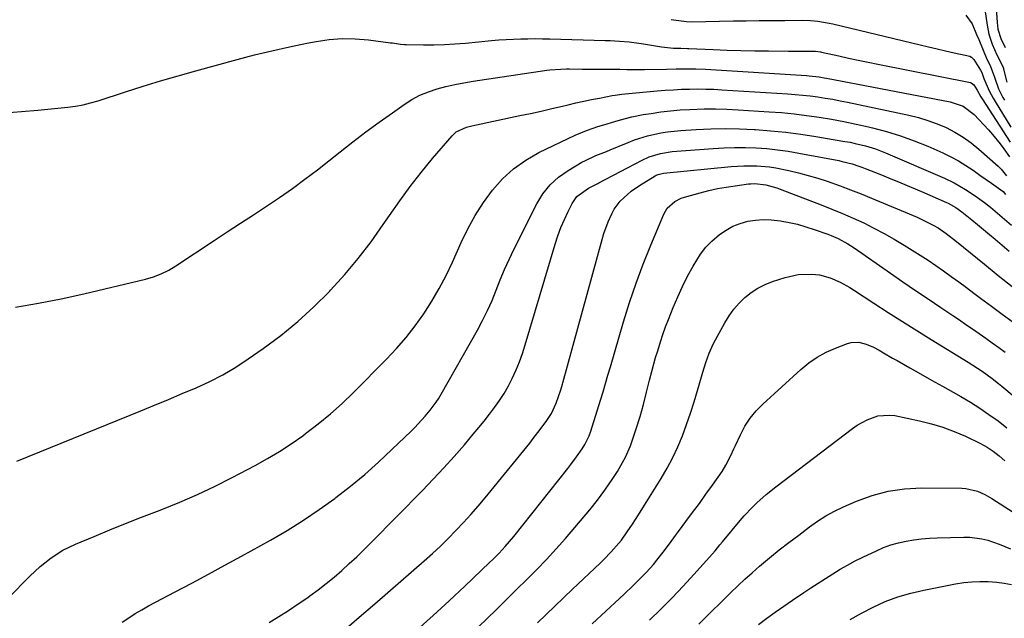
# Model space of a CAD drawing. Units: inches. Extents: x 1900802 to 1906136, y 469567 to 474907.
# Drawn here: x 1903448 to 1903785, y 472803 to 473008 of the extents above; entities that cross this region are included whole.
import ezdxf

# ---------------------------------------------------------------- set-up
doc = ezdxf.new("R2010")
doc.units = ezdxf.units.IN
doc.header["$MEASUREMENT"] = 0
doc.layers.add('7', color=7, linetype='Continuous')
doc.layers.add('8', color=7, linetype='Continuous')

msp = doc.modelspace()

# ---------------------------------------------------------------- linework, layer by layer
at = {"layer": '7', "color": 18}
for points in [[(1903775.56, 473028.04, 1814), (1903778.86, 473005.8, 1814), (1903779.49, 473002.71, 1814), (1903780.63, 472999.19, 1814), (1903782.2, 472995.58, 1814), (1903784.19, 472991.62, 1814), (1903784.42, 472990.9, 1814), (1903784.48, 472990.66, 1814), (1903785.62, 472986.24, 1814)], [(1903781.77, 473014.88, 1812), (1903782.26, 473006.66, 1812), (1903782.56, 473004.41, 1812), (1903783.61, 473001.16, 1812), (1903785.05, 472998.05, 1812)], [(1903670.74, 473007.74, 1818), (1903671.63, 473007.56, 1818), (1903676.08, 473006.98, 1818), (1903677.88, 473006.94, 1818), (1903692.09, 473007.18, 1818), (1903696.48, 473007.25, 1818), (1903700.87, 473007.3, 1818), (1903705.26, 473007.35, 1818), (1903709.66, 473007.38, 1818), (1903715.87, 473007.43, 1818), (1903718.43, 473007.35, 1818), (1903720.99, 473007.11, 1818), (1903724.79, 473006.45, 1818), (1903726.04, 473006.17, 1818), (1903755.94, 472999.01, 1818), (1903758.85, 472998.32, 1818), (1903761.75, 472997.64, 1818), (1903764.66, 472996.97, 1818), (1903767.58, 472996.31, 1818), (1903772.97, 472995.1, 1818), (1903773.56, 472994.84, 1818), (1903774.29, 472994.03, 1818), (1903776.57, 472990.37, 1818), (1903777.06, 472989.52, 1818), (1903777.79, 472987.51, 1818), (1903779.61, 472983.26, 1818), (1903780.9, 472980.77, 1818), (1903781.61, 472979.56, 1818), (1903786.98, 472970.82, 1818)], [(1903771.61, 473009.21, 1816), (1903773.79, 473006.16, 1816), (1903775.28, 473002.61, 1816), (1903775.99, 473000.81, 1816), (1903777.49, 472997.23, 1816), (1903778.83, 472994.16, 1816), (1903779.92, 472991.96, 1816), (1903781.43, 472987.92, 1816), (1903782.82, 472983.92, 1816), (1903784.27, 472980.99, 1816), (1903784.81, 472980.05, 1816)], [(1903446.47, 472909.24, 1822), (1903454.32, 472910.52, 1822), (1903462.13, 472912.05, 1822), (1903469.91, 472913.76, 1822), (1903490.92, 472918.75, 1822), (1903493.67, 472919.55, 1822), (1903496.33, 472920.61, 1822), (1903498.89, 472921.91, 1822), (1903501.35, 472923.39, 1822), (1903514.46, 472932.03, 1822), (1903518.93, 472934.97, 1822), (1903523.41, 472937.91, 1822), (1903527.9, 472940.83, 1822), (1903532.39, 472943.75, 1822), (1903536.84, 472946.72, 1822), (1903541.22, 472949.78, 1822), (1903545.52, 472952.97, 1822), (1903549.76, 472956.23, 1822), (1903557.52, 472962.4, 1822), (1903561.93, 472965.84, 1822), (1903566.39, 472969.23, 1822), (1903570.9, 472972.53, 1822), (1903575.46, 472975.79, 1822), (1903579.46, 472978.59, 1822), (1903582.12, 472980.26, 1822), (1903584.86, 472981.73, 1822), (1903587.73, 472982.92, 1822), (1903590.7, 472983.92, 1822), (1903593.75, 472984.72, 1822), (1903596.81, 472985.44, 1822), (1903599.9, 472986.03, 1822), (1903603.01, 472986.56, 1822), (1903628.29, 472990.29, 1822), (1903629.25, 472990.42, 1822), (1903633.08, 472990.72, 1822), (1903635.01, 472990.75, 1822), (1903635.97, 472990.75, 1822), (1903640.33, 472990.7, 1822), (1903645.03, 472990.66, 1822), (1903649.73, 472990.64, 1822), (1903653.24, 472990.63, 1822), (1903655.63, 472990.59, 1822), (1903660.41, 472990.53, 1822), (1903661.61, 472990.55, 1822), (1903669.2, 472990.72, 1822), (1903672.54, 472990.79, 1822), (1903675.88, 472990.83, 1822), (1903679.22, 472990.81, 1822), (1903682.56, 472990.66, 1822), (1903717.1, 472988.47, 1822), (1903717.96, 472988.41, 1822), (1903721.4, 472988.02, 1822), (1903723.1, 472987.74, 1822), (1903723.95, 472987.59, 1822), (1903766.23, 472979.49, 1822), (1903770.72, 472977.99, 1822), (1903774.48, 472975.19, 1822), (1903779.34, 472969.9, 1822), (1903780.72, 472968.34, 1822), (1903783.34, 472965.11, 1822), (1903784.57, 472963.44, 1822), (1903786.52, 472960.7, 1822)], [(1903446.91, 472856.46, 1824), (1903489.35, 472873.71, 1824), (1903494.09, 472875.65, 1824), (1903498.83, 472877.62, 1824), (1903503.56, 472879.6, 1824), (1903508.28, 472881.6, 1824), (1903512.92, 472883.75, 1824), (1903517.46, 472886.09, 1824), (1903521.85, 472888.7, 1824), (1903526.13, 472891.5, 1824), (1903531.26, 472895.08, 1824), (1903537.27, 472899.55, 1824), (1903543.08, 472904.25, 1824), (1903548.59, 472909.3, 1824), (1903553.9, 472914.58, 1824), (1903554.28, 472914.97, 1824), (1903559.11, 472920.34, 1824), (1903563.76, 472925.85, 1824), (1903568.13, 472931.59, 1824), (1903572.32, 472937.48, 1824), (1903574.42, 472940.59, 1824), (1903577.92, 472945.6, 1824), (1903581.54, 472950.53, 1824), (1903585.31, 472955.33, 1824), (1903589.2, 472960.05, 1824), (1903595.87, 472967.9, 1824), (1903597.26, 472969.19, 1824), (1903600.73, 472970.78, 1824), (1903602.6, 472971.27, 1824), (1903619.02, 472974.77, 1824), (1903622.67, 472975.56, 1824), (1903626.32, 472976.36, 1824), (1903629.96, 472977.19, 1824), (1903633.6, 472978.04, 1824), (1903635.51, 472978.5, 1824), (1903638.2, 472979.11, 1824), (1903640.88, 472979.71, 1824), (1903643.57, 472980.27, 1824), (1903646.27, 472980.81, 1824), (1903650.55, 472981.64, 1824), (1903651.68, 472981.84, 1824), (1903653.95, 472982.15, 1824), (1903655.09, 472982.26, 1824), (1903665.99, 472983.25, 1824), (1903668.76, 472983.47, 1824), (1903671.53, 472983.66, 1824), (1903674.3, 472983.79, 1824), (1903677.07, 472983.88, 1824), (1903679.85, 472983.91, 1824), (1903682.62, 472983.89, 1824), (1903685.4, 472983.8, 1824), (1903688.17, 472983.66, 1824), (1903710.66, 472982.24, 1824), (1903713.24, 472982.04, 1824), (1903715.81, 472981.81, 1824), (1903718.38, 472981.51, 1824), (1903720.95, 472981.18, 1824), (1903723.5, 472980.78, 1824), (1903726.05, 472980.36, 1824), (1903728.6, 472979.88, 1824), (1903731.13, 472979.37, 1824), (1903752.12, 472974.93, 1824), (1903755.38, 472974.11, 1824), (1903758.6, 472973.16, 1824), (1903761.74, 472971.98, 1824), (1903764.83, 472970.66, 1824), (1903767.81, 472969.1, 1824), (1903770.68, 472967.39, 1824), (1903773.4, 472965.44, 1824), (1903776.01, 472963.32, 1824), (1903782.63, 472957.48, 1824), (1903783.67, 472956.47, 1824), (1903785.47, 472954.18, 1824)], [(1903443.96, 472809.58, 1826), (1903451.4, 472817.09, 1826), (1903454.93, 472820.38, 1826), (1903458.7, 472823.38, 1826), (1903462.74, 472825.99, 1826), (1903464.87, 472827.09, 1826), (1903467.06, 472828.09, 1826), (1903473.37, 472830.72, 1826), (1903478.77, 472832.94, 1826), (1903484.18, 472835.13, 1826), (1903489.61, 472837.27, 1826), (1903495.05, 472839.38, 1826), (1903496.54, 472839.95, 1826), (1903502.68, 472842.43, 1826), (1903508.76, 472845.05, 1826), (1903514.74, 472847.9, 1826), (1903520.65, 472850.89, 1826), (1903528.45, 472855.01, 1826), (1903532.66, 472857.35, 1826), (1903536.79, 472859.81, 1826), (1903540.8, 472862.44, 1826), (1903544.75, 472865.2, 1826), (1903545.73, 472865.92, 1826), (1903550.03, 472869.21, 1826), (1903554.22, 472872.64, 1826), (1903558.24, 472876.26, 1826), (1903562.15, 472880.02, 1826), (1903573.42, 472891.36, 1826), (1903576.88, 472895.04, 1826), (1903580.18, 472898.85, 1826), (1903583.27, 472902.84, 1826), (1903586.2, 472906.95, 1826), (1903588.91, 472911.22, 1826), (1903591.46, 472915.57, 1826), (1903593.78, 472920.05, 1826), (1903595.96, 472924.61, 1826), (1903598.94, 472931.32, 1826), (1903601.23, 472936.03, 1826), (1903603.75, 472940.61, 1826), (1903606.58, 472945, 1826), (1903609.63, 472949.26, 1826), (1903613.08, 472953.13, 1826), (1903616.84, 472956.62, 1826), (1903621.04, 472959.56, 1826), (1903625.55, 472962.11, 1826), (1903637.98, 472968.04, 1826), (1903639.87, 472968.89, 1826), (1903641.78, 472969.69, 1826), (1903645.68, 472971.05, 1826), (1903647.75, 472971.68, 1826), (1903651.56, 472972.81, 1826), (1903653.47, 472973.37, 1826), (1903657.32, 472974.36, 1826), (1903661.22, 472975.12, 1826), (1903663.89, 472975.56, 1826), (1903667.2, 472976.04, 1826), (1903670.52, 472976.44, 1826), (1903673.85, 472976.71, 1826), (1903677.18, 472976.91, 1826), (1903682.1, 472977.05, 1826), (1903685.97, 472977.06, 1826), (1903689.84, 472976.96, 1826), (1903693.7, 472976.78, 1826), (1903704.29, 472976.12, 1826), (1903708.58, 472975.8, 1826), (1903712.86, 472975.39, 1826), (1903717.13, 472974.87, 1826), (1903721.39, 472974.26, 1826), (1903725.64, 472973.55, 1826), (1903729.87, 472972.77, 1826), (1903734.08, 472971.9, 1826), (1903738.28, 472970.95, 1826), (1903739.66, 472970.63, 1826), (1903744.5, 472969.34, 1826), (1903749.27, 472967.89, 1826), (1903753.96, 472966.17, 1826), (1903758.59, 472964.27, 1826), (1903763.71, 472962.01, 1826), (1903766.42, 472960.71, 1826), (1903769.07, 472959.3, 1826), (1903771.62, 472957.73, 1826), (1903774.11, 472956.06, 1826), (1903776.35, 472954.45, 1826), (1903780.35, 472951.6, 1826), (1903784.32, 472948.75, 1826), (1903785.2, 472947.83, 1826)], [(1903483.02, 472801.41, 1828), (1903485.22, 472802.88, 1828), (1903487.47, 472804.28, 1828), (1903489.74, 472805.63, 1828), (1903492.04, 472806.94, 1828), (1903494.37, 472808.2, 1828), (1903501.09, 472811.73, 1828), (1903506.78, 472814.75, 1828), (1903512.46, 472817.79, 1828), (1903518.12, 472820.86, 1828), (1903523.76, 472823.96, 1828), (1903533.73, 472829.48, 1828), (1903539.4, 472832.77, 1828), (1903544.97, 472836.23, 1828), (1903550.39, 472839.91, 1828), (1903555.71, 472843.75, 1828), (1903556.11, 472844.05, 1828), (1903561.08, 472847.95, 1828), (1903565.94, 472851.96, 1828), (1903570.66, 472856.15, 1828), (1903575.27, 472860.46, 1828), (1903581.79, 472866.8, 1828), (1903583.05, 472868.04, 1828), (1903584.28, 472869.31, 1828), (1903586.65, 472871.94, 1828), (1903588.33, 472873.9, 1828), (1903590.09, 472876.19, 1828), (1903591.17, 472877.79, 1828), (1903591.67, 472878.61, 1828), (1903592.16, 472879.44, 1828), (1903604.5, 472901.28, 1828), (1903606.3, 472904.62, 1828), (1903607.98, 472908.02, 1828), (1903609.51, 472911.5, 1828), (1903610.93, 472915.02, 1828), (1903612.33, 472918.55, 1828), (1903613.79, 472922.06, 1828), (1903615.37, 472925.52, 1828), (1903617.01, 472928.94, 1828), (1903624.83, 472944.6, 1828), (1903626.91, 472948, 1828), (1903629.34, 472951.09, 1828), (1903632.26, 472953.71, 1828), (1903635.51, 472956.02, 1828), (1903640.28, 472958.82, 1828), (1903641.43, 472959.45, 1828), (1903645.02, 472961.08, 1828), (1903648.69, 472962.52, 1828), (1903649.91, 472963.03, 1828), (1903656.06, 472965.61, 1828), (1903658.23, 472966.46, 1828), (1903662.66, 472967.87, 1828), (1903667.2, 472968.9, 1828), (1903669.49, 472969.28, 1828), (1903674.12, 472969.74, 1828), (1903679.37, 472970.05, 1828), (1903684.31, 472970.25, 1828), (1903689.26, 472970.34, 1828), (1903694.21, 472970.25, 1828), (1903699.16, 472970.04, 1828), (1903699.63, 472970.01, 1828), (1903704.81, 472969.61, 1828), (1903709.97, 472969.11, 1828), (1903715.11, 472968.44, 1828), (1903720.24, 472967.65, 1828), (1903730.19, 472965.97, 1828), (1903731.97, 472965.65, 1828), (1903733.75, 472965.29, 1828), (1903737.27, 472964.43, 1828), (1903740.74, 472963.37, 1828), (1903742.43, 472962.74, 1828), (1903744.11, 472962.05, 1828), (1903764.31, 472953.32, 1828), (1903767.55, 472951.77, 1828), (1903771.49, 472949.45, 1828), (1903774.76, 472947.31, 1828), (1903777.95, 472945.03, 1828), (1903779.99, 472943.4, 1828), (1903787.26, 472937.28, 1828)], [(1903558.8, 472798.54, 1832), (1903564.11, 472803.07, 1832), (1903569.39, 472807.64, 1832), (1903586.28, 472822.37, 1832), (1903589.09, 472824.87, 1832), (1903591.84, 472827.43, 1832), (1903594.53, 472830.05, 1832), (1903597.18, 472832.72, 1832), (1903599.76, 472835.45, 1832), (1903602.29, 472838.23, 1832), (1903604.75, 472841.07, 1832), (1903607.16, 472843.96, 1832), (1903622.41, 472862.69, 1832), (1903623.62, 472864.2, 1832), (1903625.98, 472867.27, 1832), (1903628.27, 472870.38, 1832), (1903629.83, 472872.81, 1832), (1903631.48, 472876.3, 1832), (1903633.04, 472880.87, 1832), (1903633.58, 472882.81, 1832), (1903633.71, 472883.29, 1832), (1903647.16, 472932.39, 1832), (1903647.78, 472934.45, 1832), (1903649.27, 472938.47, 1832), (1903650.49, 472941.2, 1832), (1903651.31, 472942.71, 1832), (1903653.32, 472945.46, 1832), (1903655.81, 472947.83, 1832), (1903657.15, 472948.92, 1832), (1903660, 472950.87, 1832), (1903665.34, 472954.16, 1832), (1903665.66, 472954.34, 1832), (1903666.32, 472954.65, 1832), (1903668.12, 472955.06, 1832), (1903691.28, 472957.34, 1832), (1903693.47, 472957.5, 1832), (1903695.66, 472957.61, 1832), (1903700.04, 472957.59, 1832), (1903704.41, 472957.22, 1832), (1903706.57, 472956.89, 1832), (1903711.08, 472955.96, 1832), (1903714.38, 472955.17, 1832), (1903717.66, 472954.31, 1832), (1903720.92, 472953.34, 1832), (1903724.14, 472952.29, 1832), (1903728.59, 472950.71, 1832), (1903732.19, 472949.38, 1832), (1903735.76, 472947.97, 1832), (1903739.31, 472946.52, 1832), (1903754.9, 472939.96, 1832), (1903756.31, 472939.34, 1832), (1903760.44, 472937.3, 1832), (1903762.16, 472936.34, 1832), (1903764.9, 472934.48, 1832), (1903768.37, 472931.72, 1832), (1903777.93, 472923.89, 1832), (1903782.65, 472920.06, 1832), (1903787.41, 472916.27, 1832)], [(1903583.91, 472798.68, 1834), (1903589.37, 472803.65, 1834), (1903594.79, 472808.67, 1834), (1903600.17, 472813.72, 1834), (1903608.68, 472821.76, 1834), (1903609.78, 472822.82, 1834), (1903611.94, 472824.99, 1834), (1903614.02, 472827.24, 1834), (1903616.98, 472830.74, 1834), (1903635.43, 472853.98, 1834), (1903636.45, 472855.3, 1834), (1903638.44, 472857.98, 1834), (1903640.33, 472860.71, 1834), (1903641.23, 472862.13, 1834), (1903642.69, 472865.17, 1834), (1903643.26, 472866.75, 1834), (1903646.66, 472877.4, 1834), (1903647.54, 472880.24, 1834), (1903648.36, 472883.09, 1834), (1903649.16, 472885.95, 1834), (1903649.98, 472888.81, 1834), (1903654.51, 472904.21, 1834), (1903656.59, 472910.85, 1834), (1903658.8, 472917.44, 1834), (1903661.24, 472923.95, 1834), (1903663.82, 472930.4, 1834), (1903668.27, 472941.02, 1834), (1903669.45, 472943.06, 1834), (1903672.07, 472945.43, 1834), (1903674.17, 472946.5, 1834), (1903675.3, 472946.89, 1834), (1903680.7, 472948.38, 1834), (1903683.66, 472949.13, 1834), (1903686.63, 472949.8, 1834), (1903689.63, 472950.34, 1834), (1903692.65, 472950.8, 1834), (1903697.25, 472951.4, 1834), (1903697.99, 472951.47, 1834), (1903699.46, 472951.54, 1834), (1903703.12, 472951.13, 1834), (1903706.99, 472950.02, 1834), (1903708.03, 472949.64, 1834), (1903722.13, 472944.23, 1834), (1903725.8, 472942.78, 1834), (1903729.45, 472941.27, 1834), (1903733.05, 472939.67, 1834), (1903736.64, 472938.02, 1834), (1903740.17, 472936.26, 1834), (1903743.67, 472934.43, 1834), (1903747.1, 472932.49, 1834), (1903750.49, 472930.47, 1834), (1903753.26, 472928.75, 1834), (1903755.98, 472927.03, 1834), (1903758.68, 472925.27, 1834), (1903761.34, 472923.46, 1834), (1903763.98, 472921.61, 1834), (1903766.59, 472919.73, 1834), (1903769.2, 472917.83, 1834), (1903771.79, 472915.91, 1834), (1903774.37, 472913.98, 1834), (1903776.62, 472912.28, 1834), (1903780.34, 472909.51, 1834), (1903784.07, 472906.76, 1834), (1903787.83, 472904.05, 1834)], [(1903579.55, 472775.36, 1836), (1903611, 472805.73, 1836), (1903614.47, 472809.11, 1836), (1903617.93, 472812.5, 1836), (1903621.37, 472815.93, 1836), (1903624.78, 472819.37, 1836), (1903628.14, 472822.86, 1836), (1903631.44, 472826.41, 1836), (1903634.66, 472830.04, 1836), (1903637.81, 472833.72, 1836), (1903642.94, 472839.85, 1836), (1903645.56, 472843.13, 1836), (1903648.04, 472846.52, 1836), (1903650.86, 472850.56, 1836), (1903652.44, 472852.97, 1836), (1903654.19, 472856.02, 1836), (1903655.18, 472857.89, 1836), (1903656.89, 472861.74, 1836), (1903657.6, 472863.73, 1836), (1903658.86, 472867.59, 1836), (1903660.14, 472871.72, 1836), (1903661.28, 472875.88, 1836), (1903662.35, 472880.06, 1836), (1903663.42, 472884.25, 1836), (1903664.18, 472887.19, 1836), (1903665.48, 472891.92, 1836), (1903666.17, 472894.27, 1836), (1903667.12, 472897.33, 1836), (1903667.97, 472899.9, 1836), (1903668.89, 472902.44, 1836), (1903669.85, 472904.96, 1836), (1903671.5, 472909.1, 1836), (1903673.02, 472912.72, 1836), (1903674.65, 472916.3, 1836), (1903676.42, 472919.81, 1836), (1903678.3, 472923.26, 1836), (1903680.85, 472927.39, 1836), (1903682.64, 472929.73, 1836), (1903684.69, 472931.83, 1836), (1903687.33, 472934.11, 1836), (1903689.56, 472935.62, 1836), (1903691.89, 472936.9, 1836), (1903694.38, 472937.85, 1836), (1903696.96, 472938.59, 1836), (1903699.64, 472939, 1836), (1903702.31, 472939.21, 1836), (1903705, 472939.13, 1836), (1903708.19, 472938.78, 1836), (1903711.12, 472938.23, 1836), (1903714.02, 472937.58, 1836), (1903716.87, 472936.76, 1836), (1903719.7, 472935.83, 1836), (1903724.38, 472934.15, 1836), (1903725.56, 472933.69, 1836), (1903727.88, 472932.67, 1836), (1903731.22, 472930.85, 1836), (1903733.34, 472929.47, 1836), (1903745.78, 472920.84, 1836), (1903750.06, 472917.88, 1836), (1903754.36, 472914.94, 1836), (1903758.67, 472912.02, 1836), (1903763, 472909.12, 1836), (1903767.09, 472906.38, 1836), (1903769.37, 472904.85, 1836), (1903771.64, 472903.3, 1836), (1903773.9, 472901.74, 1836), (1903776.14, 472900.16, 1836), (1903778.38, 472898.57, 1836), (1903780.62, 472896.98, 1836), (1903782.85, 472895.38, 1836), (1903785.09, 472893.79, 1836)], [(1903625.01, 472801.13, 1838), (1903631.02, 472806.87, 1838), (1903637.04, 472812.61, 1838), (1903646.5, 472821.61, 1838), (1903647.78, 472822.86, 1838), (1903650.26, 472825.43, 1838), (1903652.94, 472828.4, 1838), (1903653.81, 472829.45, 1838), (1903655.75, 472832.24, 1838), (1903657.53, 472834.9, 1838), (1903659.65, 472838.15, 1838), (1903661.72, 472841.43, 1838), (1903667.38, 472850.57, 1838), (1903669.43, 472854.1, 1838), (1903671.35, 472857.7, 1838), (1903673.07, 472861.4, 1838), (1903674.65, 472865.17, 1838), (1903676.08, 472869, 1838), (1903677.44, 472872.86, 1838), (1903678.68, 472876.76, 1838), (1903679.85, 472880.68, 1838), (1903681.17, 472885.34, 1838), (1903681.65, 472886.97, 1838), (1903682.68, 472890.22, 1838), (1903683.82, 472893.42, 1838), (1903685.2, 472896.52, 1838), (1903685.98, 472898.03, 1838), (1903689.19, 472903.89, 1838), (1903690.64, 472906.24, 1838), (1903692.23, 472908.48, 1838), (1903694.05, 472910.55, 1838), (1903696.01, 472912.5, 1838), (1903698.17, 472914.21, 1838), (1903700.44, 472915.71, 1838), (1903702.89, 472916.93, 1838), (1903705.45, 472917.94, 1838), (1903709.84, 472919.37, 1838), (1903714.29, 472920.37, 1838), (1903718.85, 472920.51, 1838), (1903721.53, 472920.23, 1838), (1903725.16, 472919.3, 1838), (1903728.62, 472917.76, 1838), (1903731.94, 472915.9, 1838), (1903733.55, 472914.89, 1838), (1903740.09, 472910.58, 1838), (1903744.97, 472907.4, 1838), (1903749.87, 472904.26, 1838), (1903754.8, 472901.16, 1838), (1903759.75, 472898.1, 1838), (1903772.36, 472890.41, 1838), (1903773.99, 472889.38, 1838), (1903777.2, 472887.24, 1838), (1903780.6, 472884.78, 1838), (1903782.81, 472883.06, 1838), (1903783.89, 472882.17, 1838), (1903788.17, 472878.59, 1838)], [(1903663.43, 472802.03, 1842), (1903667.3, 472805.85, 1842), (1903671.11, 472809.73, 1842), (1903674.85, 472813.69, 1842), (1903678.53, 472817.69, 1842), (1903684.95, 472824.8, 1842), (1903685.81, 472825.79, 1842), (1903687.46, 472827.82, 1842), (1903688.3, 472828.83, 1842), (1903694.36, 472836.12, 1842), (1903695.74, 472837.72, 1842), (1903698.63, 472840.78, 1842), (1903700.14, 472842.25, 1842), (1903703.3, 472845.05, 1842), (1903706.59, 472847.69, 1842), (1903732.83, 472867.65, 1842), (1903734.45, 472868.77, 1842), (1903737.87, 472870.67, 1842), (1903741.54, 472871.98, 1842), (1903745.33, 472872.28, 1842), (1903747.26, 472872.06, 1842), (1903755.78, 472870.29, 1842), (1903759.8, 472869.3, 1842), (1903763.76, 472868.12, 1842), (1903767.63, 472866.65, 1842), (1903771.43, 472864.99, 1842), (1903776.62, 472862.49, 1842), (1903778.86, 472861.28, 1842), (1903780.99, 472859.85, 1842), (1903783, 472858.27, 1842), (1903784.94, 472856.59, 1842)], [(1903680.23, 472800.71, 1844), (1903684.18, 472804.56, 1844), (1903688.11, 472808.43, 1844), (1903691.24, 472811.51, 1844), (1903693.63, 472813.81, 1844), (1903696.04, 472816.08, 1844), (1903698.5, 472818.3, 1844), (1903700.99, 472820.48, 1844), (1903704.43, 472823.41, 1844), (1903707.71, 472826.07, 1844), (1903711.05, 472828.64, 1844), (1903714.41, 472831.19, 1844), (1903718.13, 472834, 1844), (1903720.89, 472835.94, 1844), (1903723.73, 472837.74, 1844), (1903726.69, 472839.34, 1844), (1903729.73, 472840.8, 1844), (1903734.16, 472842.74, 1844), (1903739.55, 472844.71, 1844), (1903745.03, 472846.2, 1844), (1903750.66, 472846.99, 1844), (1903756.39, 472847.3, 1844), (1903770.21, 472847.19, 1844), (1903771.58, 472847.1, 1844), (1903775.57, 472846.19, 1844), (1903778.09, 472845.09, 1844), (1903780.48, 472843.72, 1844), (1903796.34, 472833.52, 1844)], [(1903700.72, 472800.54, 1846), (1903703.55, 472802.68, 1846), (1903706.42, 472804.79, 1846), (1903709.32, 472806.84, 1846), (1903712.25, 472808.85, 1846), (1903716.13, 472811.46, 1846), (1903718.59, 472813.1, 1846), (1903721.07, 472814.73, 1846), (1903723.56, 472816.33, 1846), (1903726.06, 472817.92, 1846), (1903728.59, 472819.45, 1846), (1903731.15, 472820.92, 1846), (1903733.77, 472822.3, 1846), (1903736.41, 472823.62, 1846), (1903740.99, 472825.81, 1846), (1903743.45, 472826.87, 1846), (1903745.96, 472827.8, 1846), (1903748.53, 472828.51, 1846), (1903751.14, 472829.1, 1846), (1903753.8, 472829.51, 1846), (1903756.46, 472829.85, 1846), (1903759.14, 472830.07, 1846), (1903761.82, 472830.2, 1846), (1903770.86, 472830.45, 1846), (1903772.95, 472830.41, 1846), (1903777.05, 472829.88, 1846), (1903779.07, 472829.38, 1846), (1903783.04, 472828.05, 1846), (1903786.91, 472826.46, 1846)], [(1903731.98, 472802.28, 1848), (1903735.95, 472804.44, 1848), (1903739.91, 472806.51, 1848), (1903744.04, 472808.45, 1848), (1903748.33, 472810.03, 1848), (1903752.72, 472811.3, 1848), (1903757.18, 472812.32, 1848), (1903768.1, 472814.47, 1848), (1903770.85, 472814.91, 1848), (1903773.61, 472815.22, 1848), (1903776.39, 472815.33, 1848), (1903779.18, 472815.31, 1848), (1903782.17, 472815.08, 1848), (1903784.72, 472814.75, 1848), (1903787.23, 472814.23, 1848)]]:
    msp.add_polyline3d(points, dxfattribs=at)
at = {"layer": '8', "color": 18}
for points in [[(1903442.89, 472975.76, 1820), (1903448.5, 472976.18, 1820), (1903454.12, 472976.68, 1820), (1903464.44, 472977.71, 1820), (1903467.05, 472978.04, 1820), (1903469.64, 472978.52, 1820), (1903472.2, 472979.15, 1820), (1903474.73, 472979.9, 1820), (1903484.16, 472982.95, 1820), (1903490.15, 472984.84, 1820), (1903496.15, 472986.68, 1820), (1903502.17, 472988.43, 1820), (1903508.21, 472990.13, 1820), (1903522.36, 472993.99, 1820), (1903528.28, 472995.54, 1820), (1903534.23, 472997, 1820), (1903540.21, 472998.32, 1820), (1903546.21, 472999.55, 1820), (1903549.37, 473000.16, 1820), (1903553.81, 473000.8, 1820), (1903558.26, 473001.15, 1820), (1903562.73, 473001.08, 1820), (1903567.2, 473000.72, 1820), (1903574.81, 472999.75, 1820), (1903575.48, 472999.66, 1820), (1903578.16, 472999.25, 1820), (1903579.51, 472999.12, 1820), (1903580.19, 472999.1, 1820), (1903586.03, 472999.02, 1820), (1903589.63, 472999.03, 1820), (1903593.22, 472999.12, 1820), (1903596.81, 472999.32, 1820), (1903600.4, 472999.61, 1820), (1903609.32, 473000.47, 1820), (1903611.81, 473000.68, 1820), (1903614.31, 473000.86, 1820), (1903616.81, 473000.99, 1820), (1903619.31, 473001.08, 1820), (1903621.81, 473001.12, 1820), (1903624.31, 473001.14, 1820), (1903626.82, 473001.11, 1820), (1903629.32, 473001.06, 1820), (1903648.23, 473000.52, 1820), (1903649.87, 473000.46, 1820), (1903653.15, 473000.29, 1820), (1903656.42, 473000.02, 1820), (1903659.68, 472999.62, 1820), (1903661.3, 472999.37, 1820), (1903667.52, 472998.32, 1820), (1903671.53, 472997.9, 1820), (1903674.1, 472997.82, 1820), (1903676.32, 472997.8, 1820), (1903676.88, 472997.78, 1820), (1903685.21, 472997.41, 1820), (1903689.93, 472997.23, 1820), (1903694.65, 472997.09, 1820), (1903699.37, 472996.99, 1820), (1903704.09, 472996.94, 1820), (1903710.91, 472996.9, 1820), (1903713.85, 472996.88, 1820), (1903716.78, 472996.89, 1820), (1903720.14, 472996.84, 1820), (1903721.83, 472996.58, 1820), (1903722.25, 472996.5, 1820), (1903728.1, 472995.2, 1820), (1903731.45, 472994.48, 1820), (1903734.8, 472993.76, 1820), (1903738.16, 472993.07, 1820), (1903741.52, 472992.39, 1820), (1903773.19, 472986.08, 1820), (1903773.46, 472985.99, 1820), (1903774.36, 472985.29, 1820), (1903775.41, 472983.54, 1820), (1903776.74, 472981.27, 1820), (1903777.2, 472980.53, 1820), (1903786.73, 472965.68, 1820)], [(1903533.25, 472801.19, 1830), (1903536.61, 472803.27, 1830), (1903539.94, 472805.39, 1830), (1903543.21, 472807.59, 1830), (1903546.45, 472809.85, 1830), (1903547.21, 472810.39, 1830), (1903550.01, 472812.46, 1830), (1903552.77, 472814.58, 1830), (1903555.45, 472816.79, 1830), (1903558.09, 472819.06, 1830), (1903560.68, 472821.39, 1830), (1903563.23, 472823.76, 1830), (1903565.73, 472826.18, 1830), (1903568.19, 472828.64, 1830), (1903585.75, 472846.49, 1830), (1903589.42, 472850.31, 1830), (1903593.03, 472854.17, 1830), (1903596.56, 472858.11, 1830), (1903600.04, 472862.1, 1830), (1903603.11, 472865.7, 1830), (1903604.98, 472867.95, 1830), (1903606.82, 472870.22, 1830), (1903608.62, 472872.53, 1830), (1903610.39, 472874.86, 1830), (1903612.06, 472877.25, 1830), (1903613.65, 472879.7, 1830), (1903615.09, 472882.23, 1830), (1903616.44, 472884.82, 1830), (1903617.79, 472887.75, 1830), (1903618.95, 472890.53, 1830), (1903619.97, 472893.37, 1830), (1903620.9, 472896.25, 1830), (1903631.14, 472930.78, 1830), (1903632.07, 472933.66, 1830), (1903633.1, 472936.49, 1830), (1903634.27, 472939.27, 1830), (1903635.53, 472942.01, 1830), (1903636.89, 472944.75, 1830), (1903638.53, 472947.14, 1830), (1903642.52, 472949.96, 1830), (1903643.84, 472950.65, 1830), (1903645.2, 472951.27, 1830), (1903645.65, 472951.5, 1830), (1903646.1, 472951.72, 1830), (1903660.87, 472959.54, 1830), (1903663.3, 472960.67, 1830), (1903667.14, 472961.85, 1830), (1903671.11, 472962.46, 1830), (1903685.16, 472963.56, 1830), (1903688.83, 472963.77, 1830), (1903692.5, 472963.89, 1830), (1903696.17, 472963.86, 1830), (1903699.84, 472963.74, 1830), (1903703.51, 472963.47, 1830), (1903707.16, 472963.1, 1830), (1903710.8, 472962.59, 1830), (1903714.42, 472961.97, 1830), (1903728.16, 472959.36, 1830), (1903729.3, 472959.12, 1830), (1903732.71, 472958.24, 1830), (1903734.94, 472957.51, 1830), (1903736.04, 472957.11, 1830), (1903737.14, 472956.69, 1830), (1903742.14, 472954.71, 1830), (1903745.72, 472953.28, 1830), (1903749.3, 472951.81, 1830), (1903752.86, 472950.32, 1830), (1903756.41, 472948.8, 1830), (1903764.99, 472945.09, 1830), (1903765.53, 472944.85, 1830), (1903768.13, 472943.36, 1830), (1903770.2, 472941.82, 1830), (1903773.59, 472939.09, 1830), (1903775.61, 472937.45, 1830), (1903777.63, 472935.79, 1830), (1903779.63, 472934.13, 1830), (1903781.63, 472932.45, 1830), (1903786.41, 472928.39, 1830)], [(1903643.71, 472800.82, 1840), (1903653.09, 472809.49, 1840), (1903654.66, 472810.95, 1840), (1903657.77, 472813.9, 1840), (1903659.78, 472815.83, 1840), (1903662.33, 472818.42, 1840), (1903664.74, 472821.14, 1840), (1903665.93, 472822.59, 1840), (1903668.09, 472825.37, 1840), (1903670.17, 472828.21, 1840), (1903672.26, 472831.04, 1840), (1903673.31, 472832.45, 1840), (1903675.84, 472835.8, 1840), (1903678.14, 472838.89, 1840), (1903680.43, 472842, 1840), (1903682.68, 472845.13, 1840), (1903684.91, 472848.28, 1840), (1903688.2, 472852.96, 1840), (1903689.54, 472855.06, 1840), (1903691.21, 472858.4, 1840), (1903692.26, 472860.67, 1840), (1903692.78, 472861.81, 1840), (1903694.49, 472865.55, 1840), (1903696.02, 472868.44, 1840), (1903697.77, 472871.18, 1840), (1903699.84, 472873.68, 1840), (1903702.12, 472876.03, 1840), (1903715.14, 472887.91, 1840), (1903717.87, 472890.12, 1840), (1903720.74, 472892.11, 1840), (1903723.81, 472893.76, 1840), (1903727.02, 472895.19, 1840), (1903731.14, 472896.74, 1840), (1903732.41, 472897.08, 1840), (1903734.96, 472897.19, 1840), (1903737.53, 472896.55, 1840), (1903739.99, 472895.5, 1840), (1903741.9, 472894.44, 1840), (1903743.44, 472893.55, 1840), (1903746.51, 472891.79, 1840), (1903748.05, 472890.91, 1840), (1903752.41, 472888.45, 1840), (1903756.13, 472886.35, 1840), (1903759.86, 472884.26, 1840), (1903763.58, 472882.16, 1840), (1903767.31, 472880.07, 1840), (1903769.83, 472878.65, 1840), (1903773.13, 472876.71, 1840), (1903776.36, 472874.68, 1840), (1903779.51, 472872.51, 1840), (1903782.6, 472870.25, 1840), (1903785.6, 472867.87, 1840)]]:
    msp.add_polyline3d(points, dxfattribs=at)

doc.saveas('drawing.dxf')
